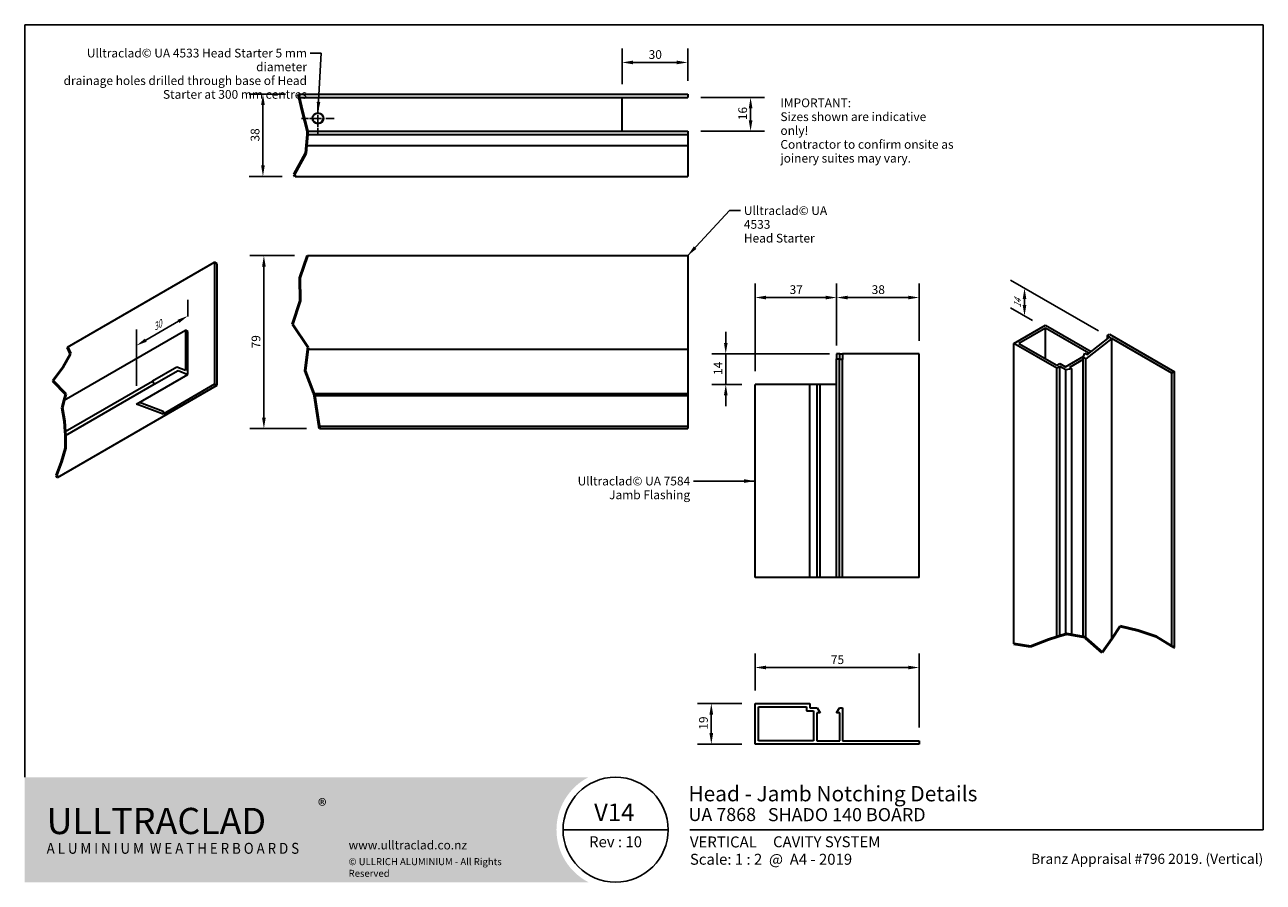
# Model space of a CAD drawing. Units: millimetres. Extents: x 14 to 580, y 14 to 406.
import ezdxf

# ---------------------------------------------------------------- set-up
doc = ezdxf.new("R2010")
doc.units = ezdxf.units.MM
doc.header["$LTSCALE"] = 2
doc.linetypes.add('CHAIN', pattern=[0.3543, 0.2362, -0.0295, 0.0591, -0.0295])
for name, color, linetype, lineweight in [('Border (ISO)', 7, 'Continuous', 70), ('Break Line (ISO)', 7, 'Continuous', 50), ('Center Mark (ISO)', 7, 'Continuous', 25), ('Dimension (ISO)', 7, 'Continuous', 25), ('Hatch (ISO)', 8, 'Continuous', 18), ('Symbol (ISO)', 7, 'Continuous', 25), ('Title (ISO)', 7, 'Continuous', 50), ('Visible (ISO)', 8, 'Continuous', 35), ('Visible Narrow (ISO)', 7, 'Continuous', 35)]:
    doc.layers.add(name, color=color, linetype=linetype, lineweight=lineweight)
doc.styles.add('Note Text (ISO)', font='arial.ttf')
doc.styles.add('Text Style48', font='arial.ttf')
doc.styles.add('Text Style53', font='arialbd.ttf')
doc.styles.add('Text Style56', font='arialbd.ttf')
doc.styles.add('Text Style57', font='arialbd.ttf')
doc.dimstyles.new('Default (ISO)', dxfattribs={"dimscale": 2, "dimtxt": 2, "dimasz": 2.5, "dimexe": 3.175, "dimexo": 3, "dimgap": 0.762, "dimtad": 1, "dimdec": 0, "dimrnd": 1e-08, "dimzin": 0, "dimdsep": 46, "dimtxsty": 'Note Text (ISO)', "dimcen": 0.09, "dimdle": 10, "dimclrd": 256, "dimclre": 256, "dimclrt": 174, "dimazin": 0, "dimtfac": 1.7526, "dimtmove": 0, "dimatfit": 3, "dimfxl": 0, "dimtolj": 1, "dimtzin": 0, "dimlwd": -1, "dimlwe": -1, "dimarcsym": 0})
doc.dimstyles.new('Default - Method 1b (ISO)$7', dxfattribs={"dimscale": 2, "dimtxt": 2, "dimasz": 2.5, "dimexe": 3.175, "dimexo": 0, "dimgap": 0.762, "dimtad": 1, "dimtoh": 1, "dimrnd": 1e-08, "dimtxsty": 'Note Text (ISO)', "dimcen": 0.09, "dimdle": 10, "dimclrd": 8, "dimclre": 256, "dimclrt": 174, "dimazin": 2, "dimtfac": 1.75, "dimtmove": 0, "dimatfit": 3, "dimfxl": 0, "dimtolj": 1, "dimlwd": -1, "dimlwe": -1, "dimarcsym": 0})

# ---------------------------------------------------------------- blocks, each defined once
blk = doc.blocks.new('Title Blocks ULLTRACLAD TITLE BLOCK')
at = {"layer": 'Title (ISO)', "color": 7, "insert": (138.4, 17.51), "char_height": 2.5, "attachment_point": 2, "style": 'Note Text (ISO)'}
blk.add_mtext('\\fArial|b0|i0;\\H2.5000;Rev : 10', dxfattribs=at)
at = {"layer": 'Title (ISO)', "color": 174, "char_height": 2.5, "attachment_point": 1, "style": 'Note Text (ISO)'}
for s, insert in [('\\fArial|b0|i0;\\H2.5000;CAVITY SYSTEM', (174.4, 17.51)), ('\\fArial|b0|i0;\\H2.5000;Scale: 1 : 2  @  A4 - 2019', (155.4, 13.51))]:
    blk.add_mtext(s, dxfattribs=dict(at, insert=insert))
at = {"layer": 'Title (ISO)', "color": 8, "insert": (286.4, 13.51), "char_height": 2.3, "attachment_point": 3, "style": 'Note Text (ISO)'}
blk.add_mtext('\\fArial|b0|i0;\\H2.3000;Branz Appraisal #796 2019. (Vertical)', dxfattribs=at)
at = {"layer": 'Title (ISO)', "color": 174}
for tag, p, height, style in [('DESCRIPTION_001', (155.05, 25.51), 3.5, 'Text Style56'), ('Board_Number_001', (155.07, 21), 3, 'Text Style48')]:
    blk.add_attdef(tag, p, '', height=height, dxfattribs=dict(at, style=style))
at = {"layer": 'Title (ISO)', "color": 1}
for tag, p, height, style in [('<Sheet_Name>_001', (133.5, 21), 4, 'Text Style57'), ('Board_Name_001', (173.22, 20.96), 3, 'Text Style48'), ('Board_Orientation_001', (155.4, 14.97), 2.5, 'Text Style53')]:
    blk.add_attdef(tag, p, '', height=height, dxfattribs=dict(at, style=style))
blk = doc.blocks.new('*D9')
at = {"layer": 'Defpoints', "color": 0}
for p in [(387.76, 255.57), (334.37, 241.57), (347.76, 241.57)]:
    blk.add_point(p, dxfattribs=at)
at = {"layer": 'Dimension (ISO)'}
for p, q in [((334.37, 260.57), (334.37, 265.57)), ((381.76, 255.57), (328.02, 255.57)), ((334.37, 255.57), (334.37, 250.57)), ((334.37, 250.57), (334.37, 246.57)), ((334.37, 241.57), (334.37, 246.57)), ((341.76, 241.57), (328.02, 241.57)), ((334.37, 236.57), (334.37, 231.57))]:
    blk.add_line(p, q, dxfattribs=at)
for points in [[(333.54, 260.57), (335.21, 260.57), (334.37, 255.57)], [(333.54, 236.57), (335.21, 236.57), (334.37, 241.57)]]:
    blk.add_solid(points, dxfattribs=at)
at = {"layer": 'Dimension (ISO)', "color": 174, "insert": (328.83, 245.9), "char_height": 4, "attachment_point": 1, "rotation": 90, "style": 'Note Text (ISO)'}
blk.add_mtext('\\A1;14', dxfattribs=at)
blk = doc.blocks.new('*D10')
at = {"layer": 'Defpoints', "color": 0}
for p in [(385.05, 281.3), (385.05, 253.31), (347.76, 241.57)]:
    blk.add_point(p, dxfattribs=at)
at = {"layer": 'Dimension (ISO)'}
for p, q in [((347.76, 247.57), (347.76, 287.65)), ((385.05, 259.31), (385.05, 287.65)), ((352.76, 281.3), (380.05, 281.3))]:
    blk.add_line(p, q, dxfattribs=at)
for points in [[(352.76, 282.13), (352.76, 280.46), (347.76, 281.3)], [(380.05, 282.13), (380.05, 280.46), (385.05, 281.3)]]:
    blk.add_solid(points, dxfattribs=at)
at = {"layer": 'Dimension (ISO)', "color": 174, "insert": (363.54, 286.91), "char_height": 4, "attachment_point": 1, "style": 'Note Text (ISO)'}
blk.add_mtext('\\A1;37', dxfattribs=at)
blk = doc.blocks.new('*D11')
at = {"layer": 'Defpoints', "color": 0}
for p in [(316.97, 388.77), (316.97, 374.31), (286.97, 372.81)]:
    blk.add_point(p, dxfattribs=at)
at = {"layer": 'Dimension (ISO)'}
for p, q in [((286.97, 378.81), (286.97, 395.12)), ((316.97, 380.31), (316.97, 395.12)), ((291.97, 388.77), (311.97, 388.77))]:
    blk.add_line(p, q, dxfattribs=at)
for points in [[(291.97, 389.61), (291.97, 387.94), (286.97, 388.77)], [(311.97, 389.61), (311.97, 387.94), (316.97, 388.77)]]:
    blk.add_solid(points, dxfattribs=at)
at = {"layer": 'Dimension (ISO)', "color": 174, "insert": (299.12, 394.39), "char_height": 4, "attachment_point": 1, "style": 'Note Text (ISO)'}
blk.add_mtext('\\A1;30', dxfattribs=at)
blk = doc.blocks.new('*D12')
at = {"layer": 'Defpoints', "color": 0}
for p in [(316.97, 372.81), (316.97, 357.31), (345.71, 357.31)]:
    blk.add_point(p, dxfattribs=at)
at = {"layer": 'Dimension (ISO)'}
for p, q in [((322.97, 372.81), (352.06, 372.81)), ((345.71, 367.81), (345.71, 362.31)), ((322.97, 357.31), (352.06, 357.31))]:
    blk.add_line(p, q, dxfattribs=at)
for points in [[(344.88, 367.81), (346.55, 367.81), (345.71, 372.81)], [(344.88, 362.31), (346.55, 362.31), (345.71, 357.31)]]:
    blk.add_solid(points, dxfattribs=at)
at = {"layer": 'Dimension (ISO)', "color": 174, "insert": (340.1, 362.38), "char_height": 4, "attachment_point": 1, "rotation": 90, "style": 'Note Text (ISO)'}
blk.add_mtext('\\A1;16', dxfattribs=at)
blk = doc.blocks.new('*D13')
at = {"layer": 'Defpoints', "color": 0}
for p in [(422.76, 112.16), (347.76, 95.66), (422.76, 78.66)]:
    blk.add_point(p, dxfattribs=at)
at = {"layer": 'Dimension (ISO)'}
for p, q in [((347.76, 101.66), (347.76, 118.51)), ((422.76, 84.66), (422.76, 118.51)), ((352.76, 112.16), (417.76, 112.16))]:
    blk.add_line(p, q, dxfattribs=at)
for points in [[(352.76, 112.99), (352.76, 111.32), (347.76, 112.16)], [(417.76, 112.99), (417.76, 111.32), (422.76, 112.16)]]:
    blk.add_solid(points, dxfattribs=at)
at = {"layer": 'Dimension (ISO)', "color": 174, "insert": (382.4, 117.75), "char_height": 4, "attachment_point": 1, "style": 'Note Text (ISO)'}
blk.add_mtext('\\A1;75', dxfattribs=at)
blk = doc.blocks.new('*D14')
at = {"layer": 'Defpoints', "color": 0}
for p in [(347.76, 95.66), (327.76, 77.16), (347.76, 77.16)]:
    blk.add_point(p, dxfattribs=at)
at = {"layer": 'Dimension (ISO)'}
for p, q in [((341.76, 95.66), (321.41, 95.66)), ((327.76, 90.66), (327.76, 82.16)), ((341.76, 77.16), (321.41, 77.16))]:
    blk.add_line(p, q, dxfattribs=at)
for points in [[(326.93, 90.66), (328.6, 90.66), (327.76, 95.66)], [(326.93, 82.16), (328.6, 82.16), (327.76, 77.16)]]:
    blk.add_solid(points, dxfattribs=at)
at = {"layer": 'Dimension (ISO)', "color": 174, "insert": (322.16, 83.73), "char_height": 4, "attachment_point": 1, "rotation": 90, "style": 'Note Text (ISO)'}
blk.add_mtext('\\A1;19', dxfattribs=at)
blk = doc.blocks.new('*D15')
at = {"layer": 'Defpoints', "color": 0}
for p in [(143.28, 300.45), (123.28, 221.36), (148.71, 221.36)]:
    blk.add_point(p, dxfattribs=at)
at = {"layer": 'Dimension (ISO)'}
for p, q in [((137.28, 300.45), (116.93, 300.45)), ((123.28, 295.45), (123.28, 226.36)), ((142.71, 221.36), (116.93, 221.36))]:
    blk.add_line(p, q, dxfattribs=at)
for points in [[(122.45, 295.45), (124.12, 295.45), (123.28, 300.45)], [(122.45, 226.36), (124.12, 226.36), (123.28, 221.36)]]:
    blk.add_solid(points, dxfattribs=at)
at = {"layer": 'Dimension (ISO)', "color": 174, "insert": (117.67, 258.05), "char_height": 4, "attachment_point": 1, "rotation": 90, "style": 'Note Text (ISO)'}
blk.add_mtext('\\A1;79', dxfattribs=at)
blk = doc.blocks.new('*D16')
at = {"layer": 'Defpoints', "color": 0}
for p in [(139.14, 374.31), (122.85, 336.67), (137.57, 336.67)]:
    blk.add_point(p, dxfattribs=at)
at = {"layer": 'Dimension (ISO)'}
for p, q in [((133.14, 374.31), (116.5, 374.31)), ((122.85, 369.31), (122.85, 341.67)), ((131.57, 336.67), (116.5, 336.67))]:
    blk.add_line(p, q, dxfattribs=at)
for points in [[(122.02, 369.31), (123.68, 369.31), (122.85, 374.31)], [(122.02, 341.67), (123.68, 341.67), (122.85, 336.67)]]:
    blk.add_solid(points, dxfattribs=at)
at = {"layer": 'Dimension (ISO)', "color": 174, "insert": (117.24, 352.62), "char_height": 4, "attachment_point": 1, "rotation": 90, "style": 'Note Text (ISO)'}
blk.add_mtext('\\A1;38', dxfattribs=at)
blk = doc.blocks.new('*D17')
at = {"layer": 'Defpoints', "color": 0}
for p in [(470.9, 272.87), (480.49, 267.33), (510.74, 262.57)]:
    blk.add_point(p, dxfattribs=at)
at = {"layer": 'Dimension (ISO)'}
for p, q in [((504.74, 266.04), (464.55, 289.24)), ((470.9, 277.87), (470.9, 282.87)), ((470.9, 280.57), (470.9, 275.57)), ((474.49, 270.8), (464.55, 276.54))]:
    blk.add_line(p, q, dxfattribs=at)
for points in [[(470.07, 280.57), (471.74, 280.57), (470.9, 285.57)], [(470.07, 277.87), (471.74, 277.87), (470.9, 272.87)]]:
    blk.add_solid(points, dxfattribs=at)
at = {"layer": 'Dimension (ISO)', "color": 174, "insert": (466.1, 276.5), "char_height": 4, "attachment_point": 1, "rotation": 90, "style": 'Note Text (ISO)'}
blk.add_mtext('\\A1;{\\Q30.000;\\W0.816;\\H0.816x;14}', dxfattribs=at)
blk = doc.blocks.new('*D18')
at = {"layer": 'Defpoints', "color": 0}
for p in [(88.57, 265.71), (65, 259.32), (65, 233.96)]:
    blk.add_point(p, dxfattribs=at)
at = {"layer": 'Dimension (ISO)'}
for p, q in [((88.57, 272.64), (88.57, 280.26)), ((65, 240.89), (65, 266.65)), ((84.24, 270.42), (69.33, 261.82))]:
    blk.add_line(p, q, dxfattribs=at)
for points in [[(83.83, 271.15), (84.66, 269.7), (88.57, 272.92)], [(68.92, 262.54), (69.75, 261.09), (65, 259.32)]]:
    blk.add_solid(points, dxfattribs=at)
at = {"layer": 'Dimension (ISO)', "color": 174, "insert": (71.88, 268.9), "char_height": 4, "attachment_point": 1, "rotation": 30, "style": 'Note Text (ISO)'}
blk.add_mtext('\\A1;{\\Q30.000;\\W0.816;\\H0.816x;30}', dxfattribs=at)
blk = doc.blocks.new('Borders UC Border')
at = {"layer": 'Hatch (ISO)'}
h = blk.add_hatch(color=159, dxfattribs=at)
edge = h.paths.add_edge_path()
edge.add_line((7, 31), (135.82, 31))
edge.add_arc((142, 19), 13.5, 117.266, 242.734)
edge.add_line((135.82, 7), (7, 7))
edge.add_line((7, 7), (7, 31))
at = {"layer": 'Border (ISO)', "lineweight": 25}
for p, q in [((7, 31), (7, 203)), ((7, 203), (290, 203)), ((290, 203), (290, 19)), ((154, 19), (130, 19)), ((290, 19), (159, 19))]:
    blk.add_line(p, q, dxfattribs=at)
blk.add_circle((142, 19), 12, dxfattribs=at)
at = {"layer": 'Title (ISO)', "color": 7, "insert": (74, 26), "char_height": 3, "attachment_point": 1, "style": 'Note Text (ISO)'}
blk.add_mtext('\\fArial|b0|i0;\\H3.0000;®', dxfattribs=at)
at = {"layer": 'Title (ISO)', "color": 7, "attachment_point": 1, "style": 'Note Text (ISO)'}
for s, insert, char_height, width in [('\\fGill Sans Extra Bold|b0|i0;\\H6.0000;ULLTRA\\fGill Sans|b0|i0;\\H6.0000;CLAD', (12, 24), 6, 61.5176), ('\\fGill_Sans-Bold|b0|i0;\\W0.89;\\H2.5000;A L U M I N I U M  W E A T H E R B O A R D S', (12, 16), 2.5, 60.9782), ('\\fGill Sans|b0|i0;\\H2.0000;www.ulltraclad.co.nz', (81, 16.5), 2, 23.1781), ('\\fGill Sans|b0|i0;\\H1.6000;© ULLRICH ALUMINIUM - All Rights Reserved', (81, 12.5), 1.6, 43.9349)]:
    blk.add_mtext(s, dxfattribs=dict(at, insert=insert, char_height=char_height, width=width))
blk = doc.blocks.new('*D20')
at = {"layer": 'Defpoints', "color": 0}
for p in [(422.76, 281.3), (385.05, 255.57), (422.76, 255.57)]:
    blk.add_point(p, dxfattribs=at)
at = {"layer": 'Dimension (ISO)'}
for p, q in [((385.05, 261.57), (385.05, 287.65)), ((422.76, 261.57), (422.76, 287.65)), ((390.05, 281.3), (417.76, 281.3))]:
    blk.add_line(p, q, dxfattribs=at)
for points in [[(390.05, 282.13), (390.05, 280.46), (385.05, 281.3)], [(417.76, 282.13), (417.76, 280.46), (422.76, 281.3)]]:
    blk.add_solid(points, dxfattribs=at)
at = {"layer": 'Dimension (ISO)', "color": 174, "insert": (401.04, 286.91), "char_height": 4, "attachment_point": 1, "style": 'Note Text (ISO)'}
blk.add_mtext('\\A1;38', dxfattribs=at)

msp = doc.modelspace()

# ---------------------------------------------------------------- linework, layer by layer
at = {"layer": 'Break Line (ISO)'}
for p, q in [((139.48, 372.81), (139.14, 374.31)), ((140.81, 366.8), (139.48, 372.81)), ((143.21, 357.31), (140.81, 366.8)), ((143.17, 355.81), (143.28, 357.03)), ((143.28, 357.03), (143.21, 357.31)), ((142.74, 350.81), (143.17, 355.81)), ((137.19, 337.48), (142.43, 347.26)), ((142.43, 347.26), (142.74, 350.81)), ((137.57, 336.67), (137.19, 337.48)), ((139.67, 290.38), (143.28, 300.45)), ((139.86, 279.73), (139.67, 290.38)), ((136.35, 269.08), (139.86, 279.73)), ((143.49, 258.43), (136.35, 269.08)), ((31.4, 249.37), (34.97, 255.53)), ((34.97, 255.53), (33.47, 258.6)), ((142.22, 247.78), (143.4, 257.71)), ((143.4, 257.71), (143.49, 258.43)), ((26.9, 243.21), (31.4, 249.37)), ((146.14, 237.45), (142.22, 247.78)), ((32.77, 237.05), (26.9, 243.21)), ((31.04, 230.88), (32.03, 234.43)), ((32.03, 234.43), (32.77, 237.05)), ((146.26, 237.13), (146.14, 237.45)), ((146.35, 236.57), (146.26, 237.13)), ((148.54, 222.42), (146.35, 236.57)), ((32.1, 224.72), (31.04, 230.88)), ((32.48, 220.03), (32.1, 224.72)), ((148.71, 221.36), (148.54, 222.42)), ((32.59, 218.56), (32.48, 220.03)), ((32.6, 218.18), (32.59, 218.56)), ((32.63, 212.4), (32.6, 218.18)), ((30.81, 206.23), (32.63, 212.4)), ((28.45, 200.07), (30.81, 206.23)), ((28.93, 199.04), (28.45, 200.07)), ((514.62, 131.01), (510.74, 125.31)), ((522.83, 129.08), (514.62, 131.01)), ((481.82, 124.92), (473.62, 121.69)), ((485.6, 126.12), (481.82, 124.92)), ((487.06, 126.58), (485.6, 126.12)), ((489.73, 127.43), (487.06, 126.58)), ((490.02, 127.52), (489.73, 127.43)), ((492.58, 127.09), (490.02, 127.52)), ((497.75, 126.21), (492.58, 127.09)), ((498.22, 126.13), (497.75, 126.21)), ((498.85, 125.59), (498.22, 126.13)), ((506.42, 118.96), (498.85, 125.59)), ((510.74, 125.31), (506.42, 118.96)), ((531.03, 126.27), (522.83, 129.08)), ((538.24, 121.84), (531.03, 126.27)), ((473.62, 121.69), (465.96, 122.97)), ((539.23, 121.23), (538.24, 121.84)), ((539.42, 121.31), (539.23, 121.23))]:
    msp.add_line(p, q, dxfattribs=at)
at = {"layer": 'Center Mark (ISO)', "linetype": 'CHAIN', "ltscale": 8.333956}
for p, q in [((147.97, 370.72), (147.97, 355.72)), ((155.47, 363.22), (140.47, 363.22))]:
    msp.add_line(p, q, dxfattribs=at)
at = {"layer": 'Visible (ISO)'}
for p, q in [((139.14, 374.31), (316.97, 374.31)), ((316.97, 374.31), (316.97, 372.81)), ((139.48, 372.81), (316.97, 372.81)), ((286.97, 357.31), (286.97, 372.81)), ((143.21, 357.31), (316.97, 357.31)), ((316.97, 357.31), (316.97, 355.81)), ((143.17, 355.81), (316.97, 355.81)), ((316.97, 355.81), (316.97, 350.81)), ((142.74, 350.81), (316.97, 350.81)), ((316.97, 350.81), (316.97, 336.67)), ((137.57, 336.67), (316.97, 336.67)), ((143.28, 300.45), (316.97, 300.45)), ((316.97, 300.45), (316.97, 257.71)), ((33.47, 258.6), (100.75, 297.45)), ((100.75, 297.45), (100.75, 241.63)), ((101.93, 296.77), (100.75, 297.45)), ((101.93, 241.19), (101.93, 296.77)), ((32.03, 234.43), (87.39, 266.39)), ((88.57, 265.71), (87.39, 266.39)), ((87.39, 266.39), (87.39, 248.01)), ((465.96, 260.3), (480.49, 268.7)), ((480.49, 267.33), (468.32, 260.3)), ((480.49, 268.7), (501.41, 256.62)), ((500.33, 255.88), (480.49, 267.33)), ((480.49, 253.27), (480.49, 267.33)), ((88.57, 246.18), (88.57, 265.71)), ((510.74, 262.57), (498.85, 253.28)), ((499.67, 255.26), (509.76, 263.14)), ((508.61, 263.81), (509.78, 264.49)), ((509.76, 263.14), (508.61, 263.81)), ((508.61, 263.81), (508.61, 262.24)), ((509.76, 263.14), (510.74, 262.57)), ((509.78, 264.49), (539.42, 247.38)), ((538.24, 246.7), (510.74, 262.57)), ((510.74, 125.31), (510.74, 262.57)), ((143.4, 257.71), (316.97, 257.71)), ((316.97, 257.71), (316.97, 237.45)), ((386.51, 255.57), (385.05, 255.57)), ((385.05, 255.57), (385.05, 253.31)), ((386.51, 253.31), (386.51, 255.57)), ((386.51, 255.57), (387.76, 255.57)), ((422.76, 255.57), (387.76, 255.57)), ((387.76, 255.57), (387.76, 252.9)), ((422.76, 153.24), (422.76, 255.57)), ((485.6, 248.96), (465.96, 260.3)), ((465.96, 122.97), (465.96, 260.3)), ((468.32, 260.3), (485.6, 250.32)), ((497.75, 253.91), (498.52, 255.93)), ((498.52, 255.93), (499.67, 255.26)), ((499.46, 255.38), (500.33, 255.88)), ((83.47, 249.47), (72.36, 243.06)), ((87.39, 248.01), (83.47, 249.47)), ((385.05, 253.31), (386.51, 253.31)), ((386.37, 252.9), (385.05, 253.31)), ((385.05, 153.24), (385.05, 253.31)), ((387.76, 252.9), (386.37, 252.9)), ((386.37, 153.24), (386.37, 252.9)), ((387.76, 153.24), (387.76, 252.9)), ((485.6, 250.32), (487.06, 251.17)), ((487.06, 249.81), (485.6, 248.96)), ((487.06, 251.17), (489.62, 249.69)), ((489.73, 248.27), (487.06, 249.81)), ((487.06, 126.58), (487.06, 249.81)), ((489.62, 249.69), (497.99, 254.53)), ((497.75, 253.03), (491.42, 249.38)), ((491.42, 249.38), (492.58, 248.71)), ((497.75, 126.21), (497.75, 253.91)), ((498.85, 253.28), (497.75, 253.91)), ((498.85, 125.59), (498.85, 253.28)), ((65, 232.57), (88.57, 246.18)), ((73.19, 241.62), (84.04, 247.88)), ((84.04, 247.88), (88.57, 246.18)), ((485.6, 126.12), (485.6, 248.96)), ((492.58, 248.71), (489.73, 248.27)), ((489.73, 127.43), (489.73, 248.27)), ((492.58, 127.09), (492.58, 248.71)), ((539.42, 247.38), (538.24, 246.7)), ((538.24, 121.84), (538.24, 246.7)), ((539.42, 121.31), (539.42, 247.38)), ((28.93, 199.04), (101.93, 241.19)), ((32.48, 220.03), (72.36, 243.06)), ((32.6, 218.18), (73.19, 241.62)), ((72.36, 243.06), (73.19, 241.62)), ((100.75, 241.63), (77.18, 228.02)), ((100.75, 241.63), (101.93, 241.19)), ((372.76, 241.57), (347.76, 241.57)), ((347.76, 153.24), (347.76, 241.57)), ((376.16, 241.57), (372.76, 241.57)), ((372.76, 153.24), (372.76, 241.57)), ((377.48, 241.57), (376.16, 241.57)), ((376.16, 153.24), (376.16, 241.57)), ((385.05, 241.57), (377.48, 241.57)), ((377.48, 153.24), (377.48, 241.57)), ((77.18, 228.02), (65, 232.57)), ((66.46, 233.41), (77.18, 229.41)), ((146.14, 237.45), (316.97, 237.45)), ((146.35, 236.57), (316.97, 236.57)), ((316.97, 237.45), (316.97, 236.57)), ((316.97, 236.57), (316.97, 222.42)), ((77.18, 229.41), (77.18, 228.02)), ((148.54, 222.42), (316.97, 222.42)), ((148.71, 221.36), (316.97, 221.36)), ((316.97, 222.42), (316.97, 221.36)), ((347.76, 95.66), (372.76, 95.66)), ((347.76, 77.16), (347.76, 95.66)), ((349.26, 78.66), (349.26, 94.16)), ((349.26, 94.16), (371.26, 94.16)), ((371.26, 94.16), (371.26, 92.3)), ((371.26, 92.3), (374.51, 92.3)), ((372.76, 95.66), (372.76, 93.8)), ((372.76, 93.8), (376.16, 93.8)), ((374.51, 92.3), (374.51, 78.66)), ((376.01, 91.5), (376.01, 78.66)), ((377.48, 91.5), (376.01, 91.5)), ((376.16, 93.8), (377.48, 91.5)), ((385.05, 91.5), (386.37, 93.8)), ((386.51, 91.5), (385.05, 91.5)), ((386.37, 93.8), (387.76, 93.8)), ((386.51, 78.66), (386.51, 91.5)), ((387.76, 93.8), (387.76, 78.66)), ((422.76, 77.16), (347.76, 77.16)), ((374.51, 78.66), (349.26, 78.66)), ((376.01, 78.66), (386.51, 78.66)), ((387.76, 78.66), (422.76, 78.66)), ((422.76, 78.66), (422.76, 77.16))]:
    msp.add_line(p, q, dxfattribs=at)
msp.add_ellipse((147.97, 363.22), major_axis=(2.5, 0), ratio=0.984808, dxfattribs=at)
msp.add_ellipse((147.97, 363.48), major_axis=(-2.5, 0), ratio=0.984808, start_param=0.052923, end_param=3.08867, dxfattribs=at)
at = {"layer": 'Visible Narrow (ISO)'}
for p, q in [((372.76, 153.24), (347.76, 153.24)), ((376.16, 153.24), (372.76, 153.24)), ((377.48, 153.24), (376.16, 153.24)), ((385.05, 153.24), (377.48, 153.24)), ((386.37, 153.24), (385.05, 153.24)), ((387.76, 153.24), (386.37, 153.24)), ((422.76, 153.24), (387.76, 153.24))]:
    msp.add_line(p, q, dxfattribs=at)

# ---------------------------------------------------------------- block references
at = {"xscale": 2, "yscale": 2, "zscale": 2}
msp.add_blockref('Borders UC Border', (0, 0), dxfattribs=at)
msp.add_blockref('Title Blocks ULLTRACLAD TITLE BLOCK', (7.19, -0.03), dxfattribs=at).add_auto_attribs({'<Sheet_Name>_001': 'V14', 'DESCRIPTION_001': 'Head - Jamb Notching Details', 'Board_Number_001': 'UA 7868', 'Board_Name_001': 'SHADO 140 BOARD', 'Board_Orientation_001': 'VERTICAL'})

# ---------------------------------------------------------------- texts
at = {"layer": 'Symbol (ISO)', "color": 174, "char_height": 4, "line_spacing_factor": 0.944221, "style": 'Note Text (ISO)'}
for s, insert, width, attachment_point in [('{\\fArial|b0|i0;Ulltraclad© UA 4533 Head Starter 5 mm diameter \\P\\fArial|b0|i0;drainage holes drilled through base of Head \\P\\fArial|b0|i0;Starter at 300 mm centres }', (142.97, 395.06), 124.2866, 3), ('{\\fArial|b0|i0;Ulltraclad© UA 4533\\P\\fArial|b0|i0;Head Starter}', (342.64, 323.04), 50.7012, 1), ('{\\fArial|b0|i0;Ulltraclad© UA 7584 \\P\\fArial|b0|i0;Jamb Flashing }', (318.1, 199.4), 52.2531, 3)]:
    msp.add_mtext(s, dxfattribs=dict(at, insert=insert, width=width, attachment_point=attachment_point))
at = {"layer": 'Symbol (ISO)', "color": 1, "insert": (359.34, 372.3), "char_height": 4, "width": 80.0686, "attachment_point": 1, "line_spacing_factor": 0.948985, "style": 'Note Text (ISO)'}
msp.add_mtext('{\\fTimes New Roman|b0|i0;\\H4.0000;IMPORTANT: \\P\\fTimes New Roman|b0|i0;\\H4.0000;Sizes shown are indicative only! \\P\\fTimes New Roman|b0|i0;\\H4.0000;Contractor to confirm onsite as \\P\\fTimes New Roman|b0|i0;\\H4.0000;joinery suites may vary. }', dxfattribs=at)

# ---------------------------------------------------------------- dimensions: what is measured, and where the dimension line sits
at = {"layer": 'Dimension (ISO)'}
for base, p1, p2, angle, override, picture, middle in [((316.97, 388.77), (286.97, 372.81), (316.97, 374.31), 180, {"dimgap": 0.762, "dimdec": 0, "dimtol": 0, "dimlim": 0, "dimtp": 0, "dimtm": 0, "dimtdec": 2, "dimtofl": 0, "dimatfit": 1}, '*D11', (301.97, 388.77)), ((122.85, 336.67), (139.14, 374.31), (137.57, 336.67), 270, {"dimgap": 0.762, "dimdec": 0, "dimtol": 0, "dimlim": 0, "dimtp": 0, "dimtm": 0, "dimtdec": 2, "dimtofl": 0, "dimatfit": 1}, '*D16', (122.85, 355.49)), ((345.71296958, 357.30999791), (316.97429505, 372.80999791), (316.97429505, 357.30999791), 270, {"dimgap": 0.762, "dimdec": 0, "dimtol": 0, "dimlim": 0, "dimtp": 0, "dimtm": 0, "dimtdec": 2, "dimtofl": 0, "dimatfit": 1}, '*D12', (345.71296958, 365.05999791)), ((123.28, 221.36), (143.28, 300.45), (148.71, 221.36), 270, {"dimgap": 0.762, "dimdec": 0, "dimtol": 0, "dimlim": 0, "dimtp": 0, "dimtm": 0, "dimtdec": 2, "dimtofl": 0, "dimatfit": 1}, '*D15', (123.28, 260.9)), ((422.76, 281.3), (385.05, 255.57), (422.76, 255.57), 180, {"dimgap": 0.762, "dimdec": 0, "dimtol": 0, "dimlim": 0, "dimtp": 0, "dimtm": 0, "dimtdec": 2, "dimtofl": 0, "dimatfit": 1}, '*D20', (403.91, 281.3)), ((334.37, 241.57), (387.76, 255.57), (347.76, 241.57), 90, {"dimgap": 0.762, "dimdec": 0, "dimtol": 0, "dimlim": 0, "dimtp": 0, "dimtm": 0, "dimtdec": 2, "dimtofl": 0}, '*D9', (334.37, 248.57)), ((327.76496154, 77.15793984), (347.76496154, 95.65793984), (347.76496154, 77.15793984), 270, {"dimgap": 0.762, "dimdec": 0, "dimtol": 0, "dimlim": 0, "dimtp": 0, "dimtm": 0, "dimtdec": 2, "dimtofl": 0, "dimatfit": 1}, '*D14', (327.76496154, 86.40793984))]:
    dim = msp.add_linear_dim(base=base, p1=p1, p2=p2, angle=angle, dimstyle='Default (ISO)', override=override, dxfattribs=at)
    dim.commit()
    dim.dimension.update_dxf_attribs({"geometry": picture, "text_midpoint": middle, "dimtype": 160})
for base, p1, p2, angle, override, picture, middle in [((470.9, 272.87), (510.74, 262.57), (480.49, 267.33), 90, {"dimgap": 0.762, "dimdec": 0, "dimlfac": 2.939388, "dimtol": 0, "dimlim": 0, "dimtp": 0, "dimtm": 0, "dimtdec": 2, "dimtofl": 0, "dimatfit": 1}, '*D17', (470.9, 279.22)), ((65, 259.32), (88.57, 265.71), (65, 233.96), 30, {"dimgap": 0.762, "dimdec": 0, "dimlfac": 0.826703, "dimtol": 0, "dimlim": 0, "dimtp": 0, "dimtm": 0, "dimtdec": 2, "dimtofl": 0, "dimatfit": 1}, '*D18', (76.79, 266.12))]:
    dim = msp.add_linear_dim(base=base, p1=p1, p2=p2, angle=angle, text='{\\Q30.000;\\W0.816;\\H0.816x;<>}', dimstyle='Default (ISO)', override=override, dxfattribs=at)
    dim.commit()
    dim.dimension.update_dxf_attribs({"geometry": picture, "text_midpoint": middle, "dimtype": 160})
for base, p1, p2, picture, middle in [((385.05, 281.3), (347.76, 241.57), (385.05, 253.31), '*D10', (366.41, 281.3)), ((422.76, 112.16), (347.76, 95.66), (422.76, 78.66), '*D13', (385.26, 112.16))]:
    dim = msp.add_linear_dim(base=base, p1=p1, p2=p2, dimstyle='Default (ISO)', override={"dimgap": 0.762, "dimdec": 0, "dimtol": 0, "dimlim": 0, "dimtp": 0, "dimtm": 0, "dimtdec": 2, "dimtofl": 0, "dimatfit": 1}, dxfattribs=at)
    dim.commit()
    dim.dimension.update_dxf_attribs({"geometry": picture, "text_midpoint": middle, "dimtype": 160})

# ---------------------------------------------------------------- leaders
at = {"layer": 'Symbol (ISO)', "color": 8, "annotation_type": 0, "has_hookline": 1}
for points, hookline_direction, text_width in [([(147.97, 365.68), (149.5, 393.06), (144.5, 393.06)], 1, 122.39), ([(316.97, 300.45), (336.11, 321.04), (341.11, 321.04)], 0, 50.01), ([(347.76, 197.4), (319.62, 197.4)], 1, 50)]:
    msp.add_leader(points, dimstyle='Default - Method 1b (ISO)$7', override={"dimtad": 0}, dxfattribs=dict(at, hookline_direction=hookline_direction, text_width=text_width))

doc.saveas('drawing.dxf')
